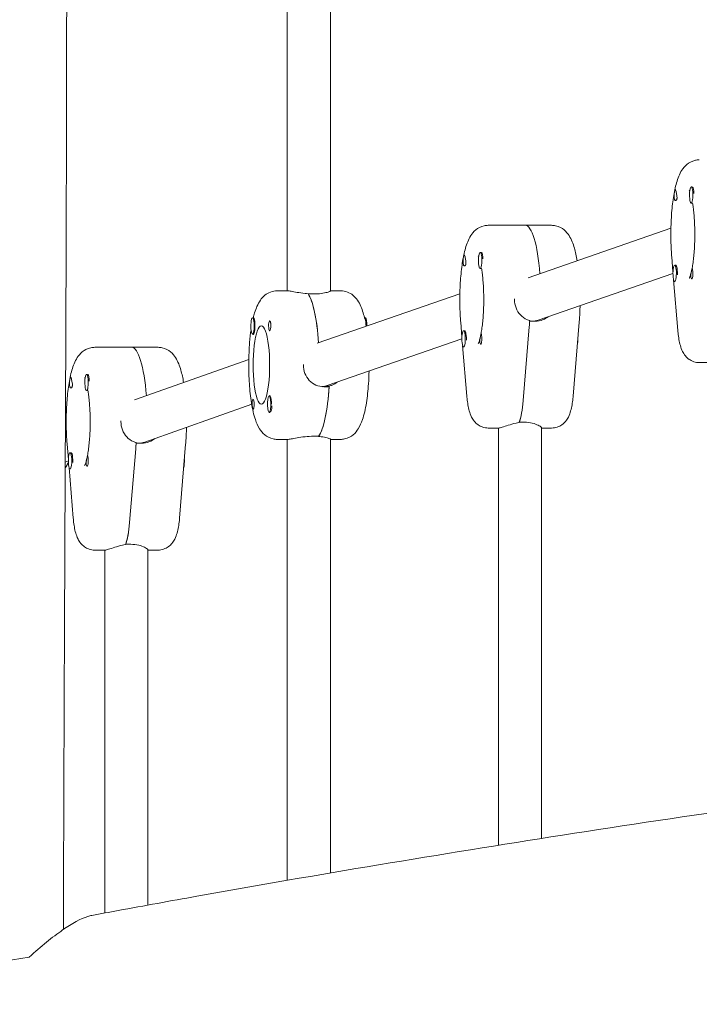
# Model space of a CAD drawing. Units: millimetres. Extents: x -10132 to 10924, y -8103 to 7518.
# Drawn here: x 6934 to 7185, y -636 to -272 of the extents above; entities that cross this region are included whole.
import ezdxf

# ---------------------------------------------------------------- set-up
doc = ezdxf.new("R2010")
doc.units = ezdxf.units.MM
doc.header["$LTSCALE"] = 20
doc.layers.add('2d', color=230, linetype='Continuous')

msp = doc.modelspace()

# ---------------------------------------------------------------- linework, layer by layer
at = {"layer": '2d', "lineweight": 0}
for p, q in [((7032.99, -372.5), (7032.99, -74.05)), ((7048.99, -74.35), (7048.99, -372.55)), ((7182.49, -334.09), (7182.8, -334.09)), ((7183.16, -334.39), (7183.11, -334.31)), ((7182.49, -340.09), (7182.88, -340.09)), ((7130.83, -348.29), (7107.37, -348.29)), ((7174.97, -349.38), (7122.14, -367.74)), ((7104.37, -358.3), (7104.69, -358.3)), ((7105.04, -358.6), (7105, -358.52)), ((7175.28, -359.93), (7175.74, -365.52)), ((7176.37, -363.09), (7176.76, -363.09)), ((7177.22, -363.73), (7176.99, -363.3)), ((7104.37, -364.3), (7104.76, -364.3)), ((7175.73, -366.06), (7125.89, -383.37)), ((7175.99, -368.5), (7177.54, -387.24)), ((7176.37, -369.09), (7176.56, -369.09)), ((7029.26, -372.5), (7033.17, -372.5)), ((7042.68, -373.69), (7040.72, -373.69)), ((7096.86, -373.59), (7044.03, -391.94)), ((7048.99, -372.5), (7052.72, -372.5)), ((7020.14, -382.5), (7020.46, -382.5)), ((7061.84, -382.5), (7061.56, -382.5)), ((7097.17, -384.14), (7097.63, -389.73)), ((7120.29, -413.14), (7122.55, -385.83)), ((7124.66, -383.79), (7122.7, -383.79)), ((7125.74, -383.54), (7125.34, -383.54)), ((7141.04, -384.14), (7138.78, -411.44)), ((7020.14, -388.5), (7020.45, -388.5)), ((7098.25, -387.29), (7098.64, -387.29)), ((7099.1, -387.93), (7098.88, -387.51)), ((7097.62, -390.26), (7047.78, -407.58)), ((7097.88, -392.71), (7099.43, -411.44)), ((7098.25, -393.29), (7098.45, -393.29)), ((6985.16, -393.43), (6961.7, -393.43)), ((7018.74, -397.9), (6976.43, -412.88)), ((7189.4, -399.09), (7185.49, -399.09)), ((6958.7, -403.44), (6959.02, -403.44)), ((6959.37, -403.74), (6959.33, -403.66)), ((7048.51, -407.75), (7047.63, -407.75)), ((6958.7, -409.44), (6959.09, -409.44)), ((7026.26, -411.5), (7026.57, -411.5)), ((7048.5, -408), (7046.54, -408)), ((7019.81, -414.49), (6980.27, -428.5)), ((6951.18, -418.79), (6950.88, -418.89)), ((7026.26, -417.5), (7026.58, -417.5)), ((7026.93, -417.2), (7026.89, -417.28)), ((7118.84, -421.15), (7120.79, -421.15)), ((7111.28, -423.29), (7107.37, -423.29)), ((7111.1, -577.64), (7111.1, -423.29)), ((7127.1, -423.21), (7127.1, -575.11)), ((7127.1, -423.29), (7130.83, -423.29)), ((6951.5, -429.28), (6951.96, -434.87)), ((6978.99, -428.93), (6977.03, -428.93)), ((6980.07, -428.68), (6979.67, -428.68)), ((6995.37, -429.28), (6993.11, -456.58)), ((7033.17, -427.5), (7029.26, -427.5)), ((7032.99, -590.61), (7032.99, -427.5)), ((7042.68, -426.31), (7044.63, -426.31)), ((7044.58, -426.31), (7044.58, -426.39)), ((7048.99, -427.45), (7048.99, -587.87)), ((7052.72, -427.5), (7048.99, -427.5)), ((6952.58, -432.43), (6952.97, -432.43)), ((6953.43, -433.07), (6953.21, -432.65)), ((6976.88, -430.97), (6974.62, -458.28)), ((6951.95, -435.47), (6950.8, -435.88)), ((6952.21, -437.85), (6953.76, -456.58)), ((6952.58, -438.43), (6952.78, -438.43)), ((6965.61, -468.43), (6961.7, -468.43)), ((6965.43, -602.69), (6965.43, -468.43)), ((6973.17, -466.29), (6975.12, -466.29)), ((6981.43, -468.34), (6981.43, -599.76)), ((6981.43, -468.43), (6985.16, -468.43))]:
    msp.add_line(p, q, dxfattribs=at)
for centre, major_axis, ratio, start_param, end_param in [((7182.49, -337.09), (0, 3), 0.211117, -1.660302, 1.481291), ((7182.88, -337.09), (0, 3), 0.211117, -1.386814, -0.183982), ((7182.49, -337.09), (0, -3), 0.211117, -1.660302, 1.481291), ((7121.06, -375.79), (0, 27.5), 0.211117, -1.215272, 0), ((7104.37, -361.3), (0, 3), 0.211117, -1.660302, 1.481291), ((7104.76, -361.3), (0, 3), 0.211117, -1.386814, -0.183982), ((7104.37, -361.3), (0, -3), 0.211117, -1.660302, 1.481291), ((7176.37, -366.09), (0, 3), 0.211117, -0.547445, 2.594148), ((7176.37, -366.09), (0, -3), 0.211117, -0.547445, 2.594148), ((7176.76, -366.09), (0, 3), 0.211117, -0.547445, 0), ((7039.03, -400), (0, 27.5), 0.211117, -1.266212, -0.285536), ((7020.14, -385.5), (0, 3), 0.211117, -2.513461, 0.628132), ((7020.14, -385.5), (0, -3), 0.211117, -2.513461, 0.628132), ((7020.33, -385.5), (0, 3.2), 0.211117, -1.570796, -0.540896), ((7026.46, -385.5), (0, 1.85), 0.211117, 0.251837, 1.570796), ((7117.15, -375.79), (0, 27.5), 0.211117, -1.944514, -1.856332), ((7123.32, -375.79), (-1.33, 7.89), 0.976187, 3.00267, 3.304875), ((7098.25, -390.29), (0, 3), 0.211117, -0.547445, 2.594148), ((7098.25, -390.29), (0, -3), 0.211117, -0.547445, 2.594148), ((7098.64, -390.29), (0, 3), 0.211117, -0.547445, 0), ((6975.39, -420.93), (0, 27.5), 0.211117, -1.213797, 0), ((6958.7, -406.44), (0, 3), 0.211117, -1.660302, 1.481291), ((6959.09, -406.44), (0, 3), 0.211117, -1.386814, -0.183982), ((6958.7, -406.44), (0, -3), 0.211117, -1.660302, 1.481291), ((7045.21, -400), (-1.33, 7.89), 0.976187, 3.059755, 3.304875), ((7042.94, -400), (0, 23.5), 0.211117, -1.918166, -1.906693), ((7026.26, -414.5), (0, 3), 0.211117, 0.159628, 3.30122), ((7026.26, -414.5), (0, -3), 0.211117, 0.159628, 3.30122), ((7026.46, -414.5), (0, 3.2), 0.211117, -1.0299, 0.361761), ((7042.94, -400), (0, -27.5), 0.211117, 0.295177, 1.275619), ((7026.65, -414.5), (0, -3), 0.211117, 0.183982, 1.386814), ((7117.15, -407.29), (0, 16), 0.211117, -2.636232, -1.944514), ((6971.48, -420.93), (0, 27.5), 0.211117, -1.944514, -1.856332), ((6977.65, -420.93), (-1.36, 7.89), 0.976139, 2.999683, 3.307786), ((6952.58, -435.43), (0, 3), 0.211117, -0.547445, 2.594148), ((6952.58, -435.43), (0, -3), 0.211117, -0.547445, 2.594148), ((6952.97, -435.43), (0, 3), 0.211117, -0.547445, 0), ((6971.48, -452.43), (0, 16), 0.211117, -2.636232, -1.944514)]:
    msp.add_ellipse(centre, major_axis=major_axis, ratio=ratio, start_param=start_param, end_param=end_param, dxfattribs=at)
at = {"layer": '2d', "lineweight": 0, "extrusion": (0, 0, -1)}
for centre, major_axis, ratio, start_param, end_param in [((7176.56, -337.09), (0, 2), 0.211117, -2.404994, -1.87435), ((7176.56, -337.09), (0, 2), 0.211117, 0.303553, 0.834198), ((7182.88, -337.09), (0, -3), 0.211117, -0.183679, 0), ((7121.06, -375.79), (0, 27.5), 0.211117, 0, 1.215272), ((7098.45, -361.3), (0, 2), 0.211117, 0.303553, 0.834198), ((7098.45, -361.3), (0, 2), 0.211117, -2.404994, -1.87435), ((7104.76, -361.3), (0, -3), 0.211117, -0.183679, 0), ((7176.76, -366.09), (0, -3), 0.211117, -2.594148, -1.387117), ((7182.68, -366.09), (0, -2), 0.211117, -1.570796, 0.834198), ((7182.68, -366.09), (0, -2), 0.211117, -2.404994, -1.570796), ((7039.03, -400), (0, 27.5), 0.211117, 0.295177, 1.266212), ((7020.33, -385.5), (0, -3.2), 0.211117, -1.570796, 0.361761), ((7023.4, -400), (0, -14.5), 0.211117, 0, 3.141593), ((7023.4, -400), (0, 14.5), 0.211117, 0, 3.141593), ((7026.46, -385.5), (0, -1.85), 0.211117, -1.318959, 1.570796), ((7061.45, -385.5), (0, 3), 0.211117, 0.205234, 1.384317), ((7061.84, -385.5), (0, 3), 0.211117, 0, 0.159628), ((7061.84, -385.5), (0, 3), 0.211117, 0.159628, 1.580656), ((7117.15, -375.79), (0, -27.5), 0.211117, -1.275619, -1.197078), ((7123.32, -375.79), (-1.33, 7.89), 0.976187, 2.978311, 3.280516), ((7121.06, -375.79), (0, -14.5), 0.211116, -0.986639, -0.986499), ((7098.64, -390.29), (0, -3), 0.211117, -2.594148, -1.387117), ((7104.57, -390.29), (0, -2), 0.211117, -2.404994, -1.570796), ((7139.95, -390.29), (0, -3), 0.211117, -1.759701, -0.634456), ((7104.57, -390.29), (0, -2), 0.211117, -1.570796, 0.834198), ((6975.39, -420.93), (0, 27.5), 0.211117, 0, 1.213797), ((6952.78, -406.44), (0, 2), 0.211117, -2.404994, -1.87435), ((6952.78, -406.44), (0, 2), 0.211117, 0.303553, 0.834198), ((7042.94, -400), (0, -27.5), 0.211117, -1.285261, -0.285536), ((7045.21, -400), (-1.33, 7.89), 0.976187, 2.978311, 3.22343), ((6959.09, -406.44), (0, -3), 0.211117, -0.183679, 0), ((7020.33, -414.5), (0, 1.85), 0.211117, -1.318959, 1.570796), ((7020.33, -414.5), (0, -1.85), 0.211117, -1.570796, -0.251837), ((7117.15, -407.29), (0, -16), 0.211117, -1.197078, -0.523599), ((6971.48, -420.93), (0, -27.5), 0.211117, -1.275619, -1.197078), ((6977.65, -420.93), (-1.36, 7.89), 0.976139, 2.9754, 3.283503), ((6975.39, -420.93), (0, -14.5), 0.211113, -0.986636, -0.9865), ((6952.97, -435.43), (0, -3), 0.211117, -2.594148, -1.387117), ((6958.9, -435.43), (0, -2), 0.211117, -1.570796, 0.834198), ((6958.9, -435.43), (0, -2), 0.211117, -2.404994, -1.570796), ((6994.28, -435.43), (0, -3), 0.211117, -1.759701, -0.634456), ((6971.48, -452.43), (0, -16), 0.211117, -1.197078, -0.523599)]:
    msp.add_ellipse(centre, major_axis=major_axis, ratio=ratio, start_param=start_param, end_param=end_param, dxfattribs=at)
at = {"layer": '2d', "lineweight": 0}
for points, knots in [([(6944.36, 216.37), (6944.44, 213.04), (6944.52, 209.71), (6944.83, 196.38), (6945.06, 186.38), (6946.01, 146.4), (6946.73, 116.41), (6948.85, 23.59), (6950.02, -39.24), (6950.97, -136.38), (6951.17, -170.68), (6951.36, -239.44), (6951.35, -273.91), (6951.18, -349.1), (6951.01, -389.82), (6950.83, -430.54)], [0, 0, 0, 0, 10, 10, 40.000002, 40.000002, 130.000005, 130.000005, 318.52688, 318.52688, 421.423165, 421.423165, 524.821485, 524.821485, 646.993677, 646.993677, 646.993677, 646.993677]), ([(7174.95, -351.59), (7174.95, -349.21), (7175.03, -346.82), (7175.34, -342.25), (7175.57, -340.06), (7176.19, -336.03), (7176.57, -334.19), (7177.54, -330.86), (7178.07, -329.39), (7179.5, -327.19), (7180.05, -326.47), (7181.66, -325.15), (7182.71, -324.53), (7184.49, -324.14), (7184.99, -324.09), (7185.49, -324.09)], [4.712389, 4.712389, 4.712389, 4.712389, 5.026548, 5.026548, 5.340708, 5.340708, 5.654867, 5.654867, 5.969026, 5.969026, 6.111691, 6.111691, 6.237895, 6.237895, 6.283185, 6.283185, 6.283185, 6.283185]), ([(7176.16, -337.09), (7176.16, -337.04), (7176.16, -336.98), (7176.19, -336.66), (7176.22, -336.42), (7176.27, -336.08), (7176.29, -335.98), (7176.32, -335.82), (7176.33, -335.76), (7176.35, -335.64), (7176.37, -335.59), (7176.39, -335.47), (7176.41, -335.41), (7176.46, -335.24), (7176.49, -335.17), (7176.56, -335.09), (7176.59, -335.08), (7176.65, -335.13), (7176.67, -335.16), (7176.69, -335.19)], [0.4818507, 0.4818507, 0.4818507, 0.4818507, 0.4992991, 0.4992991, 0.5763061, 0.5763061, 0.6121259, 0.6121259, 0.6368289, 0.6368289, 0.6607703, 0.6607703, 0.6930464, 0.6930464, 0.7601649, 0.7601649, 0.8264837, 0.8264837, 0.8570782, 0.8570782, 0.8570782, 0.8570782]), ([(7176.16, -337.69), (7176.16, -337.69), (7176.16, -337.68), (7176.15, -337.49), (7176.15, -337.29), (7176.16, -337.09)], [0.42097224, 0.42097224, 0.42097224, 0.42097224, 0.42221526, 0.42221526, 0.48185067, 0.48185067, 0.48185067, 0.48185067]), ([(7177.14, -337.09), (7177.14, -337.13), (7177.15, -337.17), (7177.2, -337.47), (7177.23, -337.73), (7177.24, -338.08), (7177.24, -338.18), (7177.22, -338.35), (7177.21, -338.41), (7177.2, -338.48), (7177.2, -338.5), (7177.2, -338.51), (7177.18, -338.56), (7177.17, -338.61), (7177.13, -338.73), (7177.1, -338.79), (7177.01, -338.95), (7176.93, -339.02), (7176.77, -339.1), (7176.68, -339.1), (7176.5, -339.03), (7176.42, -338.95), (7176.33, -338.75), (7176.3, -338.67), (7176.28, -338.58)], [1.110073, 1.110073, 1.110073, 1.110073, 1.1213738, 1.1213738, 1.201858, 1.201858, 1.2387936, 1.2387936, 1.2631961, 1.2631961, 1.2687766, 1.2687766, 1.2687766, 1.2920127, 1.2920127, 1.3240936, 1.3240936, 1.3910446, 1.3910446, 1.4605391, 1.4605391, 1.534306, 1.534306, 1.5762834, 1.5762834, 1.5762834, 1.5762834]), ([(7176.87, -335.75), (7176.88, -335.76), (7176.88, -335.77), (7176.92, -335.97), (7176.96, -336.19), (7177.05, -336.64), (7177.1, -336.87), (7177.14, -337.09)], [0.9612363, 0.9612363, 0.9612363, 0.9612363, 0.9657605, 0.9657605, 1.0412583, 1.0412583, 1.110073, 1.110073, 1.110073, 1.110073]), ([(7181.78, -335.34), (7181.78, -335.34), (7181.78, -335.34), (7181.8, -335.37), (7181.86, -335.49), (7181.93, -335.67)], [0.3490028, 0.3490028, 0.3490028, 0.3490028, 0.368673, 0.368673, 0.4821337, 0.4821337, 0.4821337, 0.4821337]), ([(7182.99, -340.04), (7183.08, -340.57), (7183.16, -341.12), (7183.32, -342.42), (7183.41, -343.18), (7183.55, -344.76), (7183.61, -345.57), (7183.71, -347.25), (7183.75, -348.1), (7183.8, -349.84), (7183.81, -350.71), (7183.81, -351.59)], [0.9144889, 0.9144889, 0.9144889, 0.9144889, 1.0241089, 1.0241089, 1.1607808, 1.1607808, 1.2974526, 1.2974526, 1.4341245, 1.4341245, 1.5707963, 1.5707963, 1.5707963, 1.5707963]), ([(7096.83, -375.79), (7096.83, -373.41), (7096.91, -371.03), (7097.23, -366.45), (7097.46, -364.27), (7098.08, -360.23), (7098.46, -358.39), (7099.43, -355.06), (7099.95, -353.59), (7101.39, -351.39), (7101.94, -350.67), (7103.55, -349.35), (7104.6, -348.73), (7106.38, -348.35), (7106.88, -348.29), (7107.37, -348.29)], [4.712389, 4.712389, 4.712389, 4.712389, 5.026548, 5.026548, 5.340708, 5.340708, 5.654867, 5.654867, 5.969026, 5.969026, 6.111691, 6.111691, 6.237895, 6.237895, 6.283185, 6.283185, 6.283185, 6.283185]), ([(7140.3, -361.43), (7140.02, -359.73), (7139.68, -358.16), (7138.78, -355.06), (7138.25, -353.59), (7136.82, -351.39), (7136.27, -350.67), (7134.66, -349.35), (7133.61, -348.73), (7131.83, -348.35), (7131.33, -348.29), (7130.83, -348.29)], [5.383816, 5.383816, 5.383816, 5.383816, 5.6548668, 5.6548668, 5.969026, 5.969026, 6.1116908, 6.1116908, 6.2378954, 6.2378954, 6.2831853, 6.2831853, 6.2831853, 6.2831853]), ([(7175.28, -359.93), (7175.24, -359.4), (7175.2, -358.86), (7175.13, -357.77), (7175.09, -357.21), (7175.04, -356.1), (7175.02, -355.54), (7174.98, -354.42), (7174.97, -353.86), (7174.95, -352.72), (7174.95, -352.16), (7174.95, -351.59)], [4.3386709, 4.3386709, 4.3386709, 4.3386709, 4.4134145, 4.4134145, 4.4881581, 4.4881581, 4.5629018, 4.5629018, 4.6376454, 4.6376454, 4.712389, 4.712389, 4.712389, 4.712389]), ([(7183.81, -351.59), (7183.81, -352.53), (7183.8, -353.46), (7183.74, -355.31), (7183.7, -356.22), (7183.59, -357.99), (7183.52, -358.86), (7183.35, -360.52), (7183.26, -361.31), (7183.05, -362.8), (7182.94, -363.5), (7182.82, -364.14)], [1.5707963, 1.5707963, 1.5707963, 1.5707963, 1.7166629, 1.7166629, 1.8625294, 1.8625294, 2.008396, 2.008396, 2.1542625, 2.1542625, 2.3001291, 2.3001291, 2.3001291, 2.3001291]), ([(7098.04, -361.3), (7098.05, -361.24), (7098.05, -361.18), (7098.07, -360.87), (7098.1, -360.62), (7098.16, -360.29), (7098.17, -360.18), (7098.2, -360.02), (7098.22, -359.96), (7098.24, -359.84), (7098.25, -359.79), (7098.28, -359.67), (7098.3, -359.61), (7098.34, -359.45), (7098.38, -359.37), (7098.44, -359.29), (7098.48, -359.29), (7098.53, -359.34), (7098.55, -359.36), (7098.57, -359.39)], [0.4818507, 0.4818507, 0.4818507, 0.4818507, 0.4992991, 0.4992991, 0.5763061, 0.5763061, 0.6121259, 0.6121259, 0.6368289, 0.6368289, 0.6607703, 0.6607703, 0.6930464, 0.6930464, 0.7601649, 0.7601649, 0.8264837, 0.8264837, 0.8570782, 0.8570782, 0.8570782, 0.8570782]), ([(7098.76, -359.96), (7098.76, -359.97), (7098.77, -359.98), (7098.8, -360.18), (7098.85, -360.4), (7098.94, -360.85), (7098.98, -361.07), (7099.02, -361.3)], [0.9612363, 0.9612363, 0.9612363, 0.9612363, 0.9657605, 0.9657605, 1.0412583, 1.0412583, 1.110073, 1.110073, 1.110073, 1.110073]), ([(7103.66, -359.54), (7103.66, -359.54), (7103.66, -359.54), (7103.68, -359.58), (7103.74, -359.69), (7103.82, -359.88)], [6.6321881, 6.6321881, 6.6321881, 6.6321881, 6.6518583, 6.6518583, 6.765319, 6.765319, 6.765319, 6.765319]), ([(7098.05, -361.9), (7098.04, -361.89), (7098.04, -361.89), (7098.03, -361.69), (7098.03, -361.5), (7098.04, -361.3)], [0.42097224, 0.42097224, 0.42097224, 0.42097224, 0.42221526, 0.42221526, 0.48185067, 0.48185067, 0.48185067, 0.48185067]), ([(7099.02, -361.3), (7099.03, -361.34), (7099.04, -361.37), (7099.08, -361.67), (7099.12, -361.93), (7099.13, -362.28), (7099.12, -362.39), (7099.11, -362.55), (7099.1, -362.61), (7099.09, -362.69), (7099.08, -362.7), (7099.08, -362.71), (7099.07, -362.77), (7099.06, -362.82), (7099.02, -362.93), (7098.99, -362.99), (7098.9, -363.15), (7098.82, -363.23), (7098.65, -363.31), (7098.56, -363.31), (7098.39, -363.23), (7098.31, -363.15), (7098.21, -362.96), (7098.19, -362.87), (7098.16, -362.78)], [1.110073, 1.110073, 1.110073, 1.110073, 1.1213738, 1.1213738, 1.201858, 1.201858, 1.2387936, 1.2387936, 1.2631961, 1.2631961, 1.2687766, 1.2687766, 1.2687766, 1.2920127, 1.2920127, 1.3240936, 1.3240936, 1.3910446, 1.3910446, 1.4605391, 1.4605391, 1.534306, 1.534306, 1.5762834, 1.5762834, 1.5762834, 1.5762834]), ([(7104.88, -364.25), (7104.96, -364.77), (7105.04, -365.32), (7105.21, -366.62), (7105.29, -367.38), (7105.44, -368.96), (7105.5, -369.78), (7105.6, -371.45), (7105.64, -372.31), (7105.69, -374.04), (7105.7, -374.92), (7105.7, -375.79)], [0.9144889, 0.9144889, 0.9144889, 0.9144889, 1.0241089, 1.0241089, 1.1607808, 1.1607808, 1.2974526, 1.2974526, 1.4341245, 1.4341245, 1.5707963, 1.5707963, 1.5707963, 1.5707963]), ([(7182.41, -366.09), (7182.42, -366.05), (7182.43, -366.01), (7182.48, -365.71), (7182.54, -365.45), (7182.62, -365.1), (7182.65, -365), (7182.68, -364.83), (7182.7, -364.77), (7182.71, -364.7), (7182.72, -364.68), (7182.72, -364.67), (7182.73, -364.62), (7182.74, -364.57), (7182.76, -364.45), (7182.77, -364.39), (7182.8, -364.23), (7182.81, -364.16), (7182.83, -364.08), (7182.84, -364.08), (7182.86, -364.15), (7182.88, -364.23), (7182.92, -364.43), (7182.94, -364.51), (7182.97, -364.6)], [1.110073, 1.110073, 1.110073, 1.110073, 1.1213738, 1.1213738, 1.201858, 1.201858, 1.2387936, 1.2387936, 1.2631961, 1.2631961, 1.2687766, 1.2687766, 1.2687766, 1.2920127, 1.2920127, 1.3240936, 1.3240936, 1.3910446, 1.3910446, 1.4605391, 1.4605391, 1.534306, 1.534306, 1.5762834, 1.5762834, 1.5762834, 1.5762834]), ([(7182.57, -365.34), (7182.44, -365.9), (7182.31, -366.39), (7182.06, -367.18), (7181.94, -367.48), (7181.81, -367.78), (7181.78, -367.84), (7181.78, -367.84)], [2.3981233, 2.3981233, 2.3981233, 2.3981233, 2.5468171, 2.5468171, 2.695511, 2.695511, 2.7925899, 2.7925899, 2.7925899, 2.7925899]), ([(7182.37, -367.43), (7182.37, -367.42), (7182.36, -367.41), (7182.33, -367.21), (7182.32, -366.99), (7182.34, -366.54), (7182.37, -366.31), (7182.41, -366.09)], [0.9612363, 0.9612363, 0.9612363, 0.9612363, 0.9657605, 0.9657605, 1.0412583, 1.0412583, 1.110073, 1.110073, 1.110073, 1.110073]), ([(7029.26, -372.5), (7028.38, -372.5), (7027.51, -372.68), (7025.93, -373.28), (7025.25, -373.71), (7023.95, -374.77), (7023.43, -375.4), (7022.48, -376.77), (7022.1, -377.52), (7021.44, -379.04), (7021.16, -379.83), (7020.73, -381.25), (7020.57, -381.86), (7020.42, -382.5)], [6.2831853, 6.2831853, 6.2831853, 6.2831853, 6.3633072, 6.3633072, 6.4531634, 6.4531634, 6.5784825, 6.5784825, 6.7361379, 6.7361379, 6.8937933, 6.8937933, 7.0074676, 7.0074676, 7.0074676, 7.0074676]), ([(7040.67, -373.61), (7040.29, -373.59), (7039.92, -373.55), (7038.5, -373.4), (7037.49, -373.24), (7035.81, -372.94), (7035.02, -372.78), (7033.81, -372.56), (7033.38, -372.5), (7033.17, -372.5)], [2.622162, 2.622162, 2.622162, 2.622162, 2.729292, 2.729292, 3.032582, 3.032582, 3.335793, 3.335793, 3.639004, 3.639004, 3.639004, 3.639004]), ([(7048.99, -372.55), (7048.99, -372.58), (7048.95, -372.62), (7048.67, -372.78), (7048.25, -372.94), (7047.17, -373.24), (7046.43, -373.4), (7044.67, -373.62), (7043.67, -373.69), (7042.68, -373.69)], [1.378656, 1.378656, 1.378656, 1.378656, 1.516212, 1.516212, 1.819422, 1.819422, 2.122712, 2.122712, 2.426002, 2.426002, 2.426002, 2.426002]), ([(7052.72, -372.5), (7053.6, -372.5), (7054.47, -372.68), (7056.05, -373.28), (7056.73, -373.71), (7058.03, -374.77), (7058.55, -375.4), (7059.5, -376.77), (7059.88, -377.52), (7060.54, -379.04), (7060.82, -379.83), (7061.3, -381.42), (7061.5, -382.22), (7061.69, -383.06)], [6.2831853, 6.2831853, 6.2831853, 6.2831853, 6.3633072, 6.3633072, 6.4531634, 6.4531634, 6.5784825, 6.5784825, 6.7361379, 6.7361379, 6.8937933, 6.8937933, 7.0402379, 7.0402379, 7.0402379, 7.0402379]), ([(7097.17, -384.14), (7097.12, -383.6), (7097.08, -383.06), (7097.01, -381.97), (7096.98, -381.42), (7096.93, -380.31), (7096.91, -379.75), (7096.87, -378.63), (7096.86, -378.06), (7096.84, -376.93), (7096.83, -376.36), (7096.83, -375.79)], [4.3386709, 4.3386709, 4.3386709, 4.3386709, 4.4134145, 4.4134145, 4.4881581, 4.4881581, 4.5629018, 4.5629018, 4.6376454, 4.6376454, 4.712389, 4.712389, 4.712389, 4.712389]), ([(7105.7, -375.79), (7105.7, -376.73), (7105.69, -377.67), (7105.63, -379.51), (7105.59, -380.42), (7105.47, -382.2), (7105.4, -383.06), (7105.24, -384.72), (7105.15, -385.51), (7104.94, -387.01), (7104.82, -387.71), (7104.7, -388.34)], [1.5707963, 1.5707963, 1.5707963, 1.5707963, 1.7166629, 1.7166629, 1.8625294, 1.8625294, 2.008396, 2.008396, 2.1542625, 2.1542625, 2.3001291, 2.3001291, 2.3001291, 2.3001291]), ([(7122.72, -383.54), (7122.37, -383.45), (7122.03, -383.33), (7120.76, -382.77), (7119.91, -382.16), (7118.6, -380.74), (7118.03, -379.85), (7117.27, -377.88), (7117.09, -376.81), (7117.09, -375.79)], [-2.229842, -2.229842, -2.229842, -2.229842, -2.122712, -2.122712, -1.819422, -1.819422, -1.516212, -1.516212, -1.213001, -1.213001, -1.213001, -1.213001]), ([(7141.04, -384.14), (7141.08, -383.6), (7141.12, -383.06), (7141.19, -381.97), (7141.22, -381.42), (7141.28, -380.31), (7141.3, -379.75), (7141.33, -378.79), (7141.34, -378.4), (7141.35, -378)], [4.3386709, 4.3386709, 4.3386709, 4.3386709, 4.4134145, 4.4134145, 4.4881581, 4.4881581, 4.5629018, 4.5629018, 4.6153153, 4.6153153, 4.6153153, 4.6153153]), ([(7020.46, -382.51), (7020.47, -382.5), (7020.47, -382.49), (7020.52, -382.45), (7020.55, -382.47), (7020.62, -382.61), (7020.65, -382.67), (7020.68, -382.76)], [1.0462825, 1.0462825, 1.0462825, 1.0462825, 1.0579317, 1.0579317, 1.1575355, 1.1575355, 1.2120103, 1.2120103, 1.2120103, 1.2120103]), ([(7129.58, -382.09), (7129.01, -382.53), (7128.37, -382.9), (7126.71, -383.59), (7125.65, -383.79), (7124.66, -383.79)], [1.9151972, 1.9151972, 1.9151972, 1.9151972, 2.1227124, 2.1227124, 2.4260024, 2.4260024, 2.4260024, 2.4260024]), ([(7026.36, -383.71), (7026.39, -383.67), (7026.43, -383.65), (7026.53, -383.66), (7026.59, -383.7), (7026.68, -383.84), (7026.71, -383.91), (7026.75, -384.03), (7026.76, -384.08), (7026.78, -384.16), (7026.79, -384.18), (7026.79, -384.2), (7026.8, -384.25), (7026.81, -384.31), (7026.83, -384.45), (7026.84, -384.54), (7026.86, -384.83), (7026.87, -385.05), (7026.86, -385.35), (7026.86, -385.43), (7026.86, -385.5)], [0.990278, 0.990278, 0.990278, 0.990278, 1.037653, 1.037653, 1.1091925, 1.1091925, 1.1494913, 1.1494913, 1.1741927, 1.1741927, 1.1827936, 1.1827936, 1.1827936, 1.205385, 1.205385, 1.2369017, 1.2369017, 1.305598, 1.305598, 1.3284718, 1.3284718, 1.3284718, 1.3284718]), ([(7026.86, -385.5), (7026.85, -385.63), (7026.84, -385.76), (7026.84, -385.92), (7026.83, -385.94), (7026.83, -385.97)], [0.14567827, 0.14567827, 0.14567827, 0.14567827, 0.18490548, 0.18490548, 0.19241375, 0.19241375, 0.19241375, 0.19241375]), ([(7019.58, -386.94), (7019.37, -388.42), (7019.19, -389.98), (7018.85, -394.06), (7018.74, -396.66), (7018.71, -401.84), (7018.78, -404.42), (7019.11, -409.38), (7019.37, -411.76), (7020.09, -416.26), (7020.55, -418.33), (7021.58, -421.37), (7022.03, -422.46), (7023.2, -424.31), (7023.76, -425.07), (7025.42, -426.43), (7026.47, -427.06), (7028.26, -427.44), (7028.76, -427.5), (7029.26, -427.5)], [0.967818, 0.967818, 0.967818, 0.967818, 1.194358, 1.194358, 1.539145, 1.539145, 1.877128, 1.877128, 2.219384, 2.219384, 2.585139, 2.585139, 2.818337, 2.818337, 2.969224, 2.969224, 3.095944, 3.095944, 3.141593, 3.141593, 3.141593, 3.141593]), ([(7104.45, -389.54), (7104.33, -390.1), (7104.19, -390.59), (7103.95, -391.38), (7103.83, -391.69), (7103.7, -391.98), (7103.66, -392.05), (7103.66, -392.05)], [2.3981233, 2.3981233, 2.3981233, 2.3981233, 2.5468171, 2.5468171, 2.695511, 2.695511, 2.7925899, 2.7925899, 2.7925899, 2.7925899]), ([(7104.3, -390.29), (7104.31, -390.25), (7104.31, -390.22), (7104.37, -389.92), (7104.43, -389.66), (7104.51, -389.31), (7104.53, -389.2), (7104.57, -389.04), (7104.58, -388.98), (7104.6, -388.9), (7104.6, -388.89), (7104.61, -388.88), (7104.62, -388.82), (7104.63, -388.77), (7104.65, -388.66), (7104.66, -388.6), (7104.69, -388.44), (7104.7, -388.36), (7104.72, -388.28), (7104.72, -388.28), (7104.75, -388.36), (7104.77, -388.44), (7104.81, -388.63), (7104.83, -388.72), (7104.85, -388.81)], [1.110073, 1.110073, 1.110073, 1.110073, 1.1213738, 1.1213738, 1.201858, 1.201858, 1.2387936, 1.2387936, 1.2631961, 1.2631961, 1.2687766, 1.2687766, 1.2687766, 1.2920127, 1.2920127, 1.3240936, 1.3240936, 1.3910446, 1.3910446, 1.4605391, 1.4605391, 1.534306, 1.534306, 1.5762834, 1.5762834, 1.5762834, 1.5762834]), ([(7185.49, -399.09), (7184.76, -399.09), (7184.05, -398.96), (7182.74, -398.52), (7182.16, -398.2), (7181.1, -397.45), (7180.68, -397.01), (7179.86, -396.02), (7179.56, -395.5), (7178.91, -394.22), (7178.67, -393.51), (7178.25, -392.05), (7178.09, -391.31), (7177.82, -389.75), (7177.71, -388.94), (7177.59, -387.82), (7177.57, -387.53), (7177.54, -387.24)], [3.141593, 3.141593, 3.141593, 3.141593, 3.212528, 3.212528, 3.290543, 3.290543, 3.390656, 3.390656, 3.538968, 3.538968, 3.778384, 3.778384, 4.0178, 4.0178, 4.257215, 4.257215, 4.338671, 4.338671, 4.338671, 4.338671]), ([(7104.26, -391.63), (7104.25, -391.62), (7104.25, -391.61), (7104.22, -391.41), (7104.21, -391.19), (7104.23, -390.74), (7104.26, -390.52), (7104.3, -390.29)], [0.9612363, 0.9612363, 0.9612363, 0.9612363, 0.9657605, 0.9657605, 1.0412583, 1.0412583, 1.110073, 1.110073, 1.110073, 1.110073]), ([(6951.16, -420.93), (6951.16, -418.55), (6951.24, -416.17), (6951.56, -411.59), (6951.79, -409.4), (6952.41, -405.37), (6952.79, -403.53), (6953.76, -400.2), (6954.28, -398.73), (6955.72, -396.53), (6956.27, -395.81), (6957.88, -394.49), (6958.93, -393.87), (6960.71, -393.49), (6961.2, -393.43), (6961.7, -393.43)], [4.712389, 4.712389, 4.712389, 4.712389, 5.026548, 5.026548, 5.340708, 5.340708, 5.654867, 5.654867, 5.969026, 5.969026, 6.111691, 6.111691, 6.237895, 6.237895, 6.283185, 6.283185, 6.283185, 6.283185]), ([(6994.61, -406.44), (6994.33, -404.79), (6994, -403.27), (6993.11, -400.2), (6992.58, -398.73), (6991.15, -396.53), (6990.6, -395.81), (6988.98, -394.49), (6987.94, -393.87), (6986.16, -393.49), (6985.66, -393.43), (6985.16, -393.43)], [5.3904298, 5.3904298, 5.3904298, 5.3904298, 5.6548668, 5.6548668, 5.969026, 5.969026, 6.1116908, 6.1116908, 6.2378954, 6.2378954, 6.2831853, 6.2831853, 6.2831853, 6.2831853]), ([(7046.54, -408), (7045.56, -408), (7044.52, -407.8), (7042.64, -406.98), (7041.8, -406.36), (7040.48, -404.95), (7039.91, -404.05), (7039.16, -402.08), (7038.98, -401.01), (7038.98, -400)], [-2.426002, -2.426002, -2.426002, -2.426002, -2.122712, -2.122712, -1.819422, -1.819422, -1.516212, -1.516212, -1.213001, -1.213001, -1.213001, -1.213001]), ([(7063.24, -402.21), (7063.2, -403.79), (7063.14, -405.36), (7062.87, -409.38), (7062.61, -411.76), (7061.89, -416.26), (7061.43, -418.33), (7060.4, -421.37), (7059.94, -422.46), (7058.78, -424.31), (7058.22, -425.07), (7056.56, -426.43), (7055.51, -427.06), (7053.72, -427.44), (7053.22, -427.5), (7052.72, -427.5)], [1.66787, 1.66787, 1.66787, 1.66787, 1.877128, 1.877128, 2.219384, 2.219384, 2.585139, 2.585139, 2.818337, 2.818337, 2.969224, 2.969224, 3.095944, 3.095944, 3.141593, 3.141593, 3.141593, 3.141593]), ([(6952.37, -407.04), (6952.37, -407.03), (6952.37, -407.03), (6952.36, -406.83), (6952.36, -406.64), (6952.37, -406.44)], [0.42097224, 0.42097224, 0.42097224, 0.42097224, 0.42221526, 0.42221526, 0.48185067, 0.48185067, 0.48185067, 0.48185067]), ([(6952.37, -406.44), (6952.38, -406.38), (6952.38, -406.32), (6952.4, -406.01), (6952.43, -405.76), (6952.49, -405.42), (6952.5, -405.32), (6952.53, -405.16), (6952.55, -405.1), (6952.57, -404.98), (6952.58, -404.93), (6952.61, -404.81), (6952.63, -404.75), (6952.67, -404.59), (6952.71, -404.51), (6952.77, -404.43), (6952.81, -404.43), (6952.86, -404.48), (6952.88, -404.5), (6952.9, -404.53)], [0.4818507, 0.4818507, 0.4818507, 0.4818507, 0.4992991, 0.4992991, 0.5763061, 0.5763061, 0.6121259, 0.6121259, 0.6368289, 0.6368289, 0.6607703, 0.6607703, 0.6930464, 0.6930464, 0.7601649, 0.7601649, 0.8264837, 0.8264837, 0.8570782, 0.8570782, 0.8570782, 0.8570782]), ([(6953.35, -406.44), (6953.36, -406.48), (6953.37, -406.51), (6953.41, -406.81), (6953.45, -407.07), (6953.45, -407.42), (6953.45, -407.53), (6953.44, -407.69), (6953.43, -407.75), (6953.42, -407.83), (6953.41, -407.84), (6953.41, -407.85), (6953.4, -407.91), (6953.39, -407.96), (6953.35, -408.07), (6953.32, -408.13), (6953.23, -408.29), (6953.15, -408.37), (6952.98, -408.45), (6952.89, -408.45), (6952.72, -408.37), (6952.64, -408.29), (6952.54, -408.1), (6952.52, -408.01), (6952.49, -407.92)], [1.110073, 1.110073, 1.110073, 1.110073, 1.1213738, 1.1213738, 1.201858, 1.201858, 1.2387936, 1.2387936, 1.2631961, 1.2631961, 1.2687766, 1.2687766, 1.2687766, 1.2920127, 1.2920127, 1.3240936, 1.3240936, 1.3910446, 1.3910446, 1.4605391, 1.4605391, 1.534306, 1.534306, 1.5762834, 1.5762834, 1.5762834, 1.5762834]), ([(6953.09, -405.09), (6953.09, -405.11), (6953.09, -405.12), (6953.13, -405.32), (6953.18, -405.54), (6953.27, -405.99), (6953.31, -406.21), (6953.35, -406.44)], [0.9612363, 0.9612363, 0.9612363, 0.9612363, 0.9657605, 0.9657605, 1.0412583, 1.0412583, 1.110073, 1.110073, 1.110073, 1.110073]), ([(6957.99, -404.68), (6957.99, -404.68), (6957.99, -404.68), (6958.01, -404.72), (6958.07, -404.83), (6958.14, -405.02)], [0.3490028, 0.3490028, 0.3490028, 0.3490028, 0.368673, 0.368673, 0.4821337, 0.4821337, 0.4821337, 0.4821337]), ([(7051.46, -406.3), (7050.9, -406.73), (7050.26, -407.11), (7049.23, -407.53), (7048.88, -407.65), (7048.51, -407.75)], [-0.5108052, -0.5108052, -0.5108052, -0.5108052, -0.30329, -0.30329, -0.19616, -0.19616, -0.19616, -0.19616]), ([(6959.21, -409.39), (6959.29, -409.91), (6959.37, -410.46), (6959.54, -411.76), (6959.62, -412.52), (6959.77, -414.1), (6959.83, -414.92), (6959.93, -416.59), (6959.97, -417.45), (6960.02, -419.18), (6960.03, -420.06), (6960.03, -420.93)], [0.9144889, 0.9144889, 0.9144889, 0.9144889, 1.0241089, 1.0241089, 1.1607808, 1.1607808, 1.2974526, 1.2974526, 1.4341245, 1.4341245, 1.5707963, 1.5707963, 1.5707963, 1.5707963]), ([(7107.37, -423.29), (7106.65, -423.29), (7105.93, -423.17), (7104.62, -422.73), (7104.05, -422.4), (7102.99, -421.65), (7102.57, -421.22), (7101.74, -420.23), (7101.44, -419.7), (7100.8, -418.42), (7100.56, -417.71), (7100.14, -416.25), (7099.98, -415.51), (7099.71, -413.96), (7099.6, -413.15), (7099.48, -412.02), (7099.45, -411.73), (7099.43, -411.44)], [3.141593, 3.141593, 3.141593, 3.141593, 3.212528, 3.212528, 3.290543, 3.290543, 3.390656, 3.390656, 3.538968, 3.538968, 3.778384, 3.778384, 4.0178, 4.0178, 4.257215, 4.257215, 4.338671, 4.338671, 4.338671, 4.338671]), ([(7130.83, -423.29), (7131.55, -423.29), (7132.27, -423.17), (7133.58, -422.73), (7134.16, -422.4), (7135.22, -421.65), (7135.64, -421.22), (7136.46, -420.23), (7136.76, -419.7), (7137.41, -418.42), (7137.65, -417.71), (7138.07, -416.25), (7138.23, -415.51), (7138.5, -413.96), (7138.61, -413.15), (7138.73, -412.02), (7138.75, -411.73), (7138.78, -411.44)], [3.141593, 3.141593, 3.141593, 3.141593, 3.212528, 3.212528, 3.290543, 3.290543, 3.390656, 3.390656, 3.538968, 3.538968, 3.778384, 3.778384, 4.0178, 4.0178, 4.257215, 4.257215, 4.338671, 4.338671, 4.338671, 4.338671]), ([(7019.95, -414.5), (7019.95, -414.42), (7019.95, -414.34), (7019.95, -414.26), (7019.95, -414.19), (7019.95, -414.11), (7019.96, -414.03)], [0, 0, 0, 0, 0.2331763, 0.2331763, 0.2331763, 0.4663526, 0.4663526, 0.4663526, 0.4663526]), ([(7020.43, -416.29), (7020.4, -416.33), (7020.37, -416.35), (7020.3, -416.34), (7020.27, -416.3), (7020.21, -416.16), (7020.19, -416.09), (7020.16, -415.97), (7020.14, -415.92), (7020.13, -415.84), (7020.12, -415.82), (7020.12, -415.8), (7020.11, -415.75), (7020.1, -415.69), (7020.07, -415.55), (7020.05, -415.46), (7020.01, -415.17), (7019.98, -414.95), (7019.96, -414.65), (7019.96, -414.57), (7019.95, -414.5)], [0.990278, 0.990278, 0.990278, 0.990278, 1.037653, 1.037653, 1.1091925, 1.1091925, 1.1494913, 1.1494913, 1.1741927, 1.1741927, 1.1827936, 1.1827936, 1.1827936, 1.205385, 1.205385, 1.2369017, 1.2369017, 1.305598, 1.305598, 1.3284718, 1.3284718, 1.3284718, 1.3284718]), ([(7027.03, -412.85), (7027.05, -412.99), (7027.07, -413.15), (7027.13, -413.6), (7027.16, -413.92), (7027.19, -414.3), (7027.2, -414.36), (7027.2, -414.42)], [0.4848332, 0.4848332, 0.4848332, 0.4848332, 0.5373177, 0.5373177, 0.6302639, 0.6302639, 0.6464759, 0.6464759, 0.6464759, 0.6464759]), ([(7026.55, -417.5), (7026.54, -417.5), (7026.53, -417.51), (7026.44, -417.54), (7026.36, -417.53), (7026.29, -417.5)], [1.04689083, 1.04689083, 1.04689083, 1.04689083, 1.0579317, 1.0579317, 1.13072887, 1.13072887, 1.13072887, 1.13072887]), ([(6951.5, -429.28), (6951.45, -428.74), (6951.41, -428.2), (6951.34, -427.11), (6951.31, -426.56), (6951.26, -425.45), (6951.23, -424.89), (6951.2, -423.76), (6951.19, -423.2), (6951.17, -422.07), (6951.16, -421.5), (6951.16, -420.93)], [4.3386709, 4.3386709, 4.3386709, 4.3386709, 4.4134145, 4.4134145, 4.4881581, 4.4881581, 4.5629018, 4.5629018, 4.6376454, 4.6376454, 4.712389, 4.712389, 4.712389, 4.712389]), ([(6960.03, -420.93), (6960.03, -421.87), (6960.02, -422.8), (6959.96, -424.65), (6959.92, -425.56), (6959.8, -427.34), (6959.73, -428.2), (6959.57, -429.86), (6959.48, -430.65), (6959.27, -432.15), (6959.15, -432.84), (6959.03, -433.48)], [1.5707963, 1.5707963, 1.5707963, 1.5707963, 1.7166629, 1.7166629, 1.8625294, 1.8625294, 2.008396, 2.008396, 2.1542625, 2.1542625, 2.3001291, 2.3001291, 2.3001291, 2.3001291]), ([(6977.05, -428.68), (6976.7, -428.59), (6976.36, -428.47), (6975.09, -427.91), (6974.24, -427.3), (6972.92, -425.88), (6972.36, -424.99), (6971.6, -423.02), (6971.42, -421.94), (6971.42, -420.93)], [-2.229842, -2.229842, -2.229842, -2.229842, -2.122712, -2.122712, -1.819422, -1.819422, -1.516212, -1.516212, -1.213001, -1.213001, -1.213001, -1.213001]), ([(7111.28, -423.29), (7111.5, -423.29), (7111.93, -423.19), (7113.15, -422.8), (7113.94, -422.53), (7115.6, -422), (7116.6, -421.7), (7118.02, -421.41), (7118.4, -421.35), (7118.78, -421.29)], [1.23005, 1.23005, 1.23005, 1.23005, 1.537142, 1.537142, 1.844235, 1.844235, 2.152167, 2.152167, 2.262678, 2.262678, 2.262678, 2.262678]), ([(7120.79, -421.15), (7121.79, -421.15), (7122.81, -421.28), (7124.55, -421.7), (7125.29, -422), (7126.36, -422.53), (7126.77, -422.8), (7127.06, -423.08), (7127.1, -423.15), (7127.1, -423.21)], [0, 0, 0, 0, 0.307932, 0.307932, 0.615864, 0.615864, 0.922957, 0.922957, 1.06374, 1.06374, 1.06374, 1.06374]), ([(6995.37, -429.28), (6995.41, -428.74), (6995.45, -428.2), (6995.52, -427.11), (6995.55, -426.56), (6995.61, -425.45), (6995.63, -424.89), (6995.66, -423.9), (6995.67, -423.47), (6995.68, -423.04)], [4.3386709, 4.3386709, 4.3386709, 4.3386709, 4.4134145, 4.4134145, 4.4881581, 4.4881581, 4.5629018, 4.5629018, 4.6198947, 4.6198947, 4.6198947, 4.6198947]), ([(6983.96, -427.19), (6983.38, -427.64), (6982.72, -428.03), (6981.04, -428.73), (6979.97, -428.93), (6978.99, -428.93)], [1.9082085, 1.9082085, 1.9082085, 1.9082085, 2.1227124, 2.1227124, 2.4260024, 2.4260024, 2.4260024, 2.4260024]), ([(7033.17, -427.5), (7033.38, -427.5), (7033.81, -427.44), (7035.02, -427.22), (7035.81, -427.06), (7037.49, -426.76), (7038.5, -426.6), (7040.6, -426.38), (7041.69, -426.31), (7042.68, -426.31)], [1.213001, 1.213001, 1.213001, 1.213001, 1.516212, 1.516212, 1.819422, 1.819422, 2.122712, 2.122712, 2.426002, 2.426002, 2.426002, 2.426002]), ([(7044.58, -426.39), (7044.91, -426.41), (7045.24, -426.45), (7046.43, -426.6), (7047.17, -426.76), (7048.25, -427.06), (7048.67, -427.22), (7048.95, -427.38), (7048.99, -427.42), (7048.99, -427.45)], [2.6221624, 2.6221624, 2.6221624, 2.6221624, 2.7292924, 2.7292924, 3.0325824, 3.0325824, 3.335793, 3.335793, 3.4733491, 3.4733491, 3.4733491, 3.4733491]), ([(6950.83, -430.54), (6950.83, -430.73), (6950.82, -430.92), (6950.82, -431.67), (6950.82, -432.23), (6950.81, -434.48), (6950.8, -436.17), (6950.77, -442.92), (6950.75, -447.98), (6950.65, -468.24), (6950.59, -483.42), (6950.36, -535.33), (6950.22, -572.05), (6950.13, -608.77)], [0, 0, 0, 0, 0.562582, 0.562582, 2.250327, 2.250327, 7.313563, 7.313563, 22.503271, 22.503271, 68.072399, 68.072399, 178.231109, 178.231109, 178.231109, 178.231109]), ([(6958.63, -435.43), (6958.64, -435.39), (6958.64, -435.36), (6958.7, -435.06), (6958.76, -434.8), (6958.84, -434.45), (6958.86, -434.34), (6958.9, -434.18), (6958.91, -434.11), (6958.93, -434.04), (6958.93, -434.03), (6958.93, -434.02), (6958.95, -433.96), (6958.96, -433.91), (6958.98, -433.8), (6958.99, -433.74), (6959.02, -433.58), (6959.03, -433.5), (6959.05, -433.42), (6959.05, -433.42), (6959.08, -433.5), (6959.1, -433.58), (6959.14, -433.77), (6959.16, -433.85), (6959.18, -433.95)], [1.110073, 1.110073, 1.110073, 1.110073, 1.1213738, 1.1213738, 1.201858, 1.201858, 1.2387936, 1.2387936, 1.2631961, 1.2631961, 1.2687766, 1.2687766, 1.2687766, 1.2920127, 1.2920127, 1.3240936, 1.3240936, 1.3910446, 1.3910446, 1.4605391, 1.4605391, 1.534306, 1.534306, 1.5762834, 1.5762834, 1.5762834, 1.5762834]), ([(6950.79, -437.99), (6950.91, -437.84), (6951.02, -437.67), (6951.44, -437.04), (6951.72, -436.55), (6951.96, -436.05)], [4.0551207, 4.0551207, 4.0551207, 4.0551207, 4.1049277, 4.1049277, 4.246521, 4.246521, 4.246521, 4.246521]), ([(6958.78, -434.68), (6958.66, -435.24), (6958.52, -435.73), (6958.28, -436.52), (6958.16, -436.82), (6958.03, -437.12), (6957.99, -437.19), (6957.99, -437.19)], [2.3981233, 2.3981233, 2.3981233, 2.3981233, 2.5468171, 2.5468171, 2.695511, 2.695511, 2.7925899, 2.7925899, 2.7925899, 2.7925899]), ([(6958.59, -436.77), (6958.58, -436.76), (6958.58, -436.75), (6958.55, -436.55), (6958.54, -436.33), (6958.56, -435.88), (6958.59, -435.66), (6958.63, -435.43)], [0.9612363, 0.9612363, 0.9612363, 0.9612363, 0.9657605, 0.9657605, 1.0412583, 1.0412583, 1.110073, 1.110073, 1.110073, 1.110073]), ([(6961.7, -468.43), (6960.98, -468.43), (6960.26, -468.31), (6958.95, -467.86), (6958.38, -467.54), (6957.32, -466.79), (6956.9, -466.36), (6956.07, -465.37), (6955.77, -464.84), (6955.13, -463.56), (6954.89, -462.85), (6954.47, -461.39), (6954.31, -460.65), (6954.03, -459.1), (6953.92, -458.29), (6953.81, -457.16), (6953.78, -456.87), (6953.76, -456.58)], [3.141593, 3.141593, 3.141593, 3.141593, 3.212528, 3.212528, 3.290543, 3.290543, 3.390656, 3.390656, 3.538968, 3.538968, 3.778384, 3.778384, 4.0178, 4.0178, 4.257215, 4.257215, 4.338671, 4.338671, 4.338671, 4.338671]), ([(6985.16, -468.43), (6985.88, -468.43), (6986.6, -468.31), (6987.91, -467.86), (6988.49, -467.54), (6989.55, -466.79), (6989.97, -466.36), (6990.79, -465.37), (6991.09, -464.84), (6991.74, -463.56), (6991.98, -462.85), (6992.39, -461.39), (6992.56, -460.65), (6992.83, -459.1), (6992.94, -458.29), (6993.06, -457.16), (6993.08, -456.87), (6993.11, -456.58)], [3.141593, 3.141593, 3.141593, 3.141593, 3.212528, 3.212528, 3.290543, 3.290543, 3.390656, 3.390656, 3.538968, 3.538968, 3.778384, 3.778384, 4.0178, 4.0178, 4.257215, 4.257215, 4.338671, 4.338671, 4.338671, 4.338671]), ([(6965.61, -468.43), (6965.83, -468.43), (6966.26, -468.33), (6967.48, -467.94), (6968.27, -467.67), (6969.93, -467.14), (6970.93, -466.84), (6972.35, -466.55), (6972.73, -466.49), (6973.11, -466.43)], [1.23005, 1.23005, 1.23005, 1.23005, 1.537142, 1.537142, 1.844235, 1.844235, 2.152167, 2.152167, 2.262678, 2.262678, 2.262678, 2.262678]), ([(6975.12, -466.29), (6976.12, -466.29), (6977.13, -466.42), (6978.88, -466.84), (6979.62, -467.14), (6980.69, -467.67), (6981.1, -467.94), (6981.39, -468.22), (6981.43, -468.29), (6981.43, -468.34)], [0, 0, 0, 0, 0.307932, 0.307932, 0.615864, 0.615864, 0.922957, 0.922957, 1.06374, 1.06374, 1.06374, 1.06374]), ([(6960.67, -603.57), (6963.9, -602.97), (6967.14, -602.38), (6980.07, -600), (6989.78, -598.23), (7021.9, -592.49), (7044.33, -588.62), (7089.45, -581.09), (7112.14, -577.44), (7158.45, -570.22), (7182.08, -566.67), (7230.53, -559.63), (7255.35, -556.15), (7306.52, -549.21), (7332.87, -545.77), (7387.62, -538.83), (7416.01, -535.36), (7475.67, -528.27), (7506.92, -524.68), (7550.72, -519.77), (7563.25, -518.38), (7575.79, -517)], [0, 0, 0, 0, 10.000003, 10.000003, 40.000094, 40.000094, 109.254194, 109.254194, 179.178637, 179.178637, 251.91114, 251.91114, 328.212261, 328.212261, 409.150082, 409.150082, 496.287139, 496.287139, 592.141715, 592.141715, 630.563817, 630.563817, 630.563817, 630.563817]), ([(6937.49, -618.99), (6941.81, -615.07), (6946, -611.63), (6953.33, -606.55), (6956.5, -604.79), (6959.68, -603.79), (6960.19, -603.66), (6960.67, -603.57)], [-12.009679, -12.009679, -12.009679, -12.009679, -9.879298, -9.879298, -7.93558, -7.93558, -7.542582, -7.542582, -7.542582, -7.542582]), ([(6659.93, -666.7), (6685.93, -662.1), (6711.74, -657.57), (6804.83, -641.35), (6871.12, -630.04), (6937.49, -618.99)], [-28.964653, -28.964653, -28.964653, -28.964653, -20.593349, -20.593349, -0.000001, -0.000001, -0.000001, -0.000001])]:
    msp.add_open_spline(points, degree=3, knots=knots, dxfattribs=at)
for points in [[(7117.09, -375.79), (7117.09, -375.7), (7117.09, -375.61), (7117.09, -375.52)], [(7062, -384.56), (7062.07, -384.91), (7062.13, -385.27), (7062.19, -385.63)], [(7123.77, -383.79), (7123.42, -383.79), (7123.06, -383.77), (7122.71, -383.72)], [(7123.77, -383.79), (7124.41, -383.79), (7125.08, -383.71), (7125.74, -383.54)], [(7038.98, -400), (7038.98, -399.91), (7038.98, -399.82), (7038.98, -399.73)], [(7047.63, -407.75), (7047.12, -407.88), (7046.6, -407.96), (7046.1, -407.99)], [(6971.42, -420.93), (6971.42, -420.84), (6971.42, -420.75), (6971.42, -420.65)], [(6978.1, -428.93), (6977.75, -428.93), (6977.39, -428.91), (6977.04, -428.86)], [(6978.1, -428.93), (6978.74, -428.93), (6979.41, -428.85), (6980.07, -428.68)]]:
    msp.add_open_spline(points, degree=3, dxfattribs=at)

doc.saveas('drawing.dxf')
